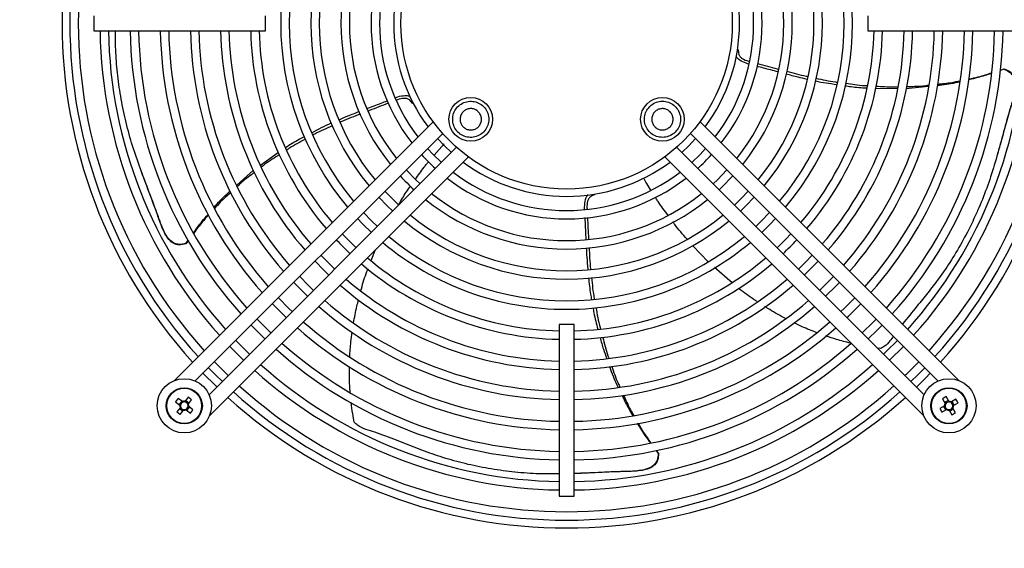
# Model space of a CAD drawing. Units: millimetres. Extents: x 150 to 12450, y 150 to 8760.
# Drawn here: x 2265 to 2592, y 5955 to 6130 of the extents above; entities that cross this region are included whole.
import ezdxf

# ---------------------------------------------------------------- set-up
doc = ezdxf.new("R2010")
doc.units = ezdxf.units.MM
doc.header["$LTSCALE"] = 30
doc.layers.add('BEMAßUNG', color=7, linetype='Continuous')
doc.layers.add('KONTUR', color=2, linetype='Continuous')
doc.styles.add('SLDTEXTSTYLE0', font='TXT', dxfattribs={"width": 0.75})
doc.dimstyles.new('SLDDIMSTYLE0', dxfattribs={"dimtxt": 90, "dimasz": 99.06, "dimexe": 0, "dimexo": 0.0625, "dimgap": 22.5, "dimtad": 1, "dimdec": 1, "dimrnd": 1e-09, "dimzin": 12, "dimdsep": 46, "dimtxsty": 'SLDTEXTSTYLE0', "dimsah": 1, "dimcen": 0.09, "dimadec": 0, "dimazin": 3, "dimtfac": 1, "dimtdec": 1, "dimtofl": 0, "dimtmove": 0, "dimatfit": 3, "dimfxl": 1, "dimfrac": 2, "dimtolj": 1, "dimtzin": 12, "dimarcsym": 0})

# ---------------------------------------------------------------- blocks, each defined once
blk = doc.blocks.new('_D_14')
at = {"layer": 'BEMAßUNG'}
for p, q in [((1986.13, 6170.44), (1986.13, 4669.65)), ((2907.13, 6170.44), (2907.13, 4669.65)), ((2907.13, 4684.65), (1986.13, 4684.65))]:
    blk.add_line(p, q, dxfattribs=at)
for points in [[(1986.13, 4684.65), (2085.19, 4669.41), (2085.19, 4699.89)], [(2907.13, 4684.65), (2808.07, 4699.89), (2808.07, 4669.41)]]:
    blk.add_solid(points, dxfattribs=at)
at = {"layer": 'BEMAßUNG', "char_height": 90, "attachment_point": 1, "style": 'SLDTEXTSTYLE0'}
for s, insert in [('i.L.', (2490.57, 4800.67)), ('921', (2257.32, 4800.67))]:
    blk.add_mtext(s, dxfattribs=dict(at, insert=insert))

msp = doc.modelspace()

# ---------------------------------------------------------------- linework, layer by layer
at = {"color": 8, "linetype": 'Continuous', "lineweight": 18}
for centre in [(2319.71, 6002.01), (2573.56, 6002.01)]:
    msp.add_circle(centre, 5.77, dxfattribs=at)
at = {"layer": 'KONTUR'}
for p, q in [((2289.73, 6131.44), (2289.73, 6126.44)), ((2346.63, 6126.44), (2346.63, 6131.44)), ((2546.63, 6131.44), (2546.63, 6126.44)), ((2289.73, 6126.44), (2346.63, 6126.44)), ((2546.63, 6126.44), (2603.53, 6126.44)), ((2503.64, 6120.21), (2503.38, 6120.28)), ((2591.81, 6113.78), (2590.62, 6113.36)), ((2590.64, 6113.46), (2591.89, 6113.85)), ((2591.89, 6113.85), (2591.81, 6113.78)), ((2556.51, 6107.28), (2549.17, 6107.33)), ((2566.79, 6108.01), (2559.3, 6107.27)), ((2395.39, 6102.49), (2395.64, 6102.58)), ((2402.35, 6096.32), (2316.42, 6010.39)), ((2576.85, 6010.39), (2490.92, 6096.32)), ((2323.35, 6010.24), (2405.51, 6092.41)), ((2487.76, 6092.41), (2569.92, 6010.24)), ((2410.11, 6087.82), (2327.94, 6005.65)), ((2345.04, 6081.89), (2351.03, 6086.18)), ((2402.65, 6085.24), (2405.96, 6089.01)), ((2565.33, 6005.65), (2483.16, 6087.82)), ((2328.09, 5998.72), (2414.02, 6084.65)), ((2479.25, 6084.65), (2565.18, 5998.72)), ((2337.12, 6075.24), (2342.74, 6080.23)), ((2455.95, 6072.03), (2455.94, 6072.3)), ((2321.08, 6056.86), (2320.25, 6055.76)), ((2320.28, 6055.87), (2321.02, 6056.96)), ((2320.25, 6055.76), (2320.28, 6055.87)), ((2381.79, 6050.26), (2383.23, 6053.86)), ((2493.65, 6049.83), (2488.51, 6055.09)), ((2501.55, 6042.88), (2495.68, 6047.9)), ((2444.13, 6028.94), (2444.13, 5972.04)), ((2449.13, 6028.94), (2444.13, 6028.94)), ((2449.13, 5972.04), (2449.13, 6028.94)), ((2334.83, 6021.73), (2339.43, 6017.13)), ((2550.79, 6020.98), (2549.87, 6021.1)), ((2553.84, 6017.13), (2558.44, 6021.73)), ((2319.08, 6003.39), (2317.69, 6004.46)), ((2321.03, 6004.9), (2319.96, 6003.5)), ((2573.51, 6003.52), (2572.63, 6005.04)), ((2316.82, 6003.33), (2318.22, 6002.26)), ((2318.33, 6001.38), (2317.26, 5999.99)), ((2318.85, 6003.56), (2317.99, 6002.44)), ((2318.16, 6001.15), (2319.28, 6000.29)), ((2321.26, 6002.87), (2320.13, 6003.73)), ((2320.57, 6000.46), (2321.43, 6001.59)), ((2321.09, 6002.64), (2322.15, 6004.03)), ((2322.6, 6000.69), (2321.2, 6001.76)), ((2572.05, 6001.96), (2570.53, 6001.08)), ((2571.4, 6004.33), (2572.28, 6002.81)), ((2571.8, 6001.81), (2572.51, 6000.58)), ((2573.36, 6003.77), (2572.13, 6003.06)), ((2575.88, 6004.17), (2574.36, 6003.29)), ((2575.32, 6002.21), (2574.61, 6003.44)), ((2575.72, 5999.69), (2574.84, 6001.21)), ((2575.07, 6002.06), (2576.59, 6002.94)), ((2318.39, 5999.12), (2319.46, 6000.52)), ((2320.34, 6000.63), (2321.73, 5999.57)), ((2571.24, 5999.85), (2572.76, 6000.73)), ((2573.61, 6000.5), (2574.49, 5998.98)), ((2573.76, 6000.25), (2574.99, 6000.96)), ((2476.34, 5987.18), (2477.08, 5986.19)), ((2476.42, 5987.2), (2477.18, 5986.12)), ((2477.08, 5986.19), (2477.18, 5986.12)), ((2444.13, 5972.04), (2449.13, 5972.04))]:
    msp.add_line(p, q, dxfattribs=at)
at = {"layer": 'KONTUR', "flags": 128}
for points in [[(2403.81, 6090.71), (2406.05, 6088.35), (2408.41, 6086.12)], [(2484.86, 6086.12), (2487.22, 6088.35), (2489.46, 6090.71)], [(2405.08, 6082.79), (2402.31, 6085.44), (2400.49, 6087.38)], [(2492.78, 6087.38), (2490.96, 6085.44), (2488.19, 6082.79)], [(2398, 6075.71), (2396.55, 6077.07), (2393.41, 6080.3)], [(2499.86, 6080.3), (2496.72, 6077.07), (2495.27, 6075.71)], [(2497.25, 6073.73), (2498.21, 6074.62), (2501.83, 6078.31), (2501.85, 6078.32)], [(2390.84, 6068.71), (2388.58, 6070.88), (2386.33, 6073.23)], [(2506.94, 6073.23), (2504.69, 6070.88), (2502.34, 6068.63)], [(2384.35, 6071.25), (2387.09, 6068.42), (2388.94, 6066.65)], [(2504.33, 6066.65), (2506.18, 6068.42), (2508.92, 6071.25)], [(2377.27, 6064.17), (2379.02, 6062.35), (2381.87, 6059.57)], [(2383.85, 6061.55), (2382.02, 6063.31), (2379.25, 6066.15)], [(2514.02, 6066.15), (2511.25, 6063.31), (2509.42, 6061.55)], [(2511.4, 6059.57), (2514.25, 6062.35), (2516, 6064.17)], [(2376.77, 6054.48), (2373.91, 6057.27), (2372.18, 6059.08)], [(2521.09, 6059.08), (2519.36, 6057.27), (2516.5, 6054.48)], [(2369.7, 6047.4), (2367.37, 6049.67), (2365.1, 6052)], [(2528.17, 6052), (2525.9, 6049.67), (2523.57, 6047.4)], [(2363.12, 6050.02), (2365.95, 6047.13), (2367.72, 6045.42)], [(2525.55, 6045.42), (2527.31, 6047.13), (2530.15, 6050.02)], [(2362.63, 6040.33), (2360.88, 6042.02), (2358.03, 6044.93)], [(2535.24, 6044.93), (2532.39, 6042.02), (2530.64, 6040.33)], [(2356.05, 6042.95), (2357.15, 6041.8), (2360.65, 6038.35)], [(2532.62, 6038.35), (2536.12, 6041.8), (2537.22, 6042.95)], [(2355.55, 6033.26), (2354.44, 6034.33), (2350.96, 6037.85)], [(2542.31, 6037.85), (2538.83, 6034.33), (2537.72, 6033.26)], [(2348.98, 6035.87), (2353.09, 6031.74), (2353.57, 6031.28)], [(2539.7, 6031.28), (2540.18, 6031.74), (2544.29, 6035.87)], [(2348.48, 6026.18), (2344.91, 6029.72), (2343.88, 6030.78)], [(2549.39, 6030.78), (2548.36, 6029.72), (2544.79, 6026.18)], [(2341.9, 6028.8), (2343.54, 6027.11), (2346.5, 6024.2)], [(2546.77, 6024.2), (2549.73, 6027.11), (2551.37, 6028.8)], [(2341.41, 6019.11), (2340.39, 6020.09), (2336.81, 6023.71)], [(2556.46, 6023.71), (2552.88, 6020.09), (2551.86, 6019.11)], [(2327.76, 6014.66), (2330.03, 6012.33), (2332.35, 6010.06)], [(2334.33, 6012.04), (2334.03, 6012.33), (2329.74, 6016.64)], [(2563.53, 6016.64), (2559.24, 6012.33), (2558.94, 6012.04)], [(2560.92, 6010.06), (2563.24, 6012.33), (2565.51, 6014.66)], [(2325.92, 6012.82), (2330.25, 6008.48), (2330.51, 6008.22)], [(2562.75, 6008.22), (2565.75, 6011.18), (2567.35, 6012.82)]]:
    msp.add_lwpolyline(points, dxfattribs=at)
at = {"layer": 'KONTUR'}
for centre, radius in [((2446.63, 6128.94), 55), ((2414.82, 6097.12), 7.25), ((2478.45, 6097.12), 7.25), ((2319.71, 6002.01), 9), ((2573.56, 6002.01), 9), ((2319.71, 6002.01), 6), ((2573.56, 6002.01), 6)]:
    msp.add_circle(centre, radius, dxfattribs=at)
for centre, radius, start, end in [((2446.63, 6128.94), 167.5, 137.8232, 222.1768), ((2446.63, 6128.94), 167.5, 0, 42.1768), ((2446.63, 6128.94), 164.9, 137.8677, 222.1323), ((2446.63, 6128.94), 162.1, 137.9173, 222.0827), ((2446.63, 6128.94), 162.1, 317.9173, 42.0827), ((2446.63, 6128.94), 164.9, 317.8677, 42.1323), ((2446.63, 6128.94), 94.9, 139.9872, 220.0128), ((2446.63, 6128.94), 92.1, 140.1392, 219.8608), ((2446.63, 6128.94), 92.1, 320.1392, 39.8608), ((2446.63, 6128.94), 94.9, 319.9872, 40.0128), ((2446.63, 6128.94), 84.9, 140.5764, 219.4236), ((2446.63, 6128.94), 82.1, 140.7672, 219.2328), ((2446.63, 6128.94), 82.1, 320.7672, 39.2328), ((2446.63, 6128.94), 84.9, 320.5764, 39.4236), ((2446.63, 6128.94), 74.9, 141.3238, 218.6762), ((2446.63, 6128.94), 74.9, 321.3238, 38.6762), ((2446.63, 6128.94), 72.1, 141.5704, 218.4296), ((2446.63, 6128.94), 72.1, 321.5704, 38.4296), ((2446.63, 6128.94), 64.9, 142.3031, 217.6969), ((2446.63, 6128.94), 64.9, 322.3031, 37.6969), ((2446.63, 6128.94), 62.1, 142.6343, 217.3657), ((2446.63, 6128.94), 62.1, 322.6343, 37.3657), ((2446.63, 6128.94), 57.4, 143.2636, 216.7364), ((2446.63, 6128.94), 57.4, 323.2636, 36.7364), ((2446.63, 6128.94), 167.5, 317.8232, 0), ((2446.63, 6128.94), 154.9, 180.9248, 221.947), ((2446.63, 6128.94), 152.1, 180.9418, 221.8907), ((2446.63, 6128.94), 144.9, 180.9886, 221.7361), ((2446.63, 6128.94), 142.1, 181.0081, 221.6717), ((2446.63, 6128.94), 134.9, 181.0619, 221.4938), ((2446.63, 6128.94), 132.1, 181.0844, 221.4194), ((2446.63, 6128.94), 124.9, 181.1469, 221.2127), ((2446.63, 6128.94), 122.1, 181.1732, 221.1257), ((2446.63, 6128.94), 114.9, 181.2467, 220.8825), ((2446.63, 6128.94), 112.1, 181.2779, 220.7795), ((2446.63, 6128.94), 104.9, 181.3656, 220.4892), ((2446.63, 6128.94), 102.1, 181.4031, 220.3653), ((2446.63, 6128.94), 102.1, 319.6347, 358.5969), ((2446.63, 6128.94), 104.9, 319.5108, 358.6344), ((2446.63, 6128.94), 112.1, 319.2205, 358.7221), ((2446.63, 6128.94), 114.9, 319.1175, 358.7533), ((2446.63, 6128.94), 122.1, 318.8743, 358.8268), ((2446.63, 6128.94), 124.9, 318.7873, 358.8531), ((2446.63, 6128.94), 132.1, 318.5806, 358.9156), ((2446.63, 6128.94), 134.9, 318.5062, 358.9381), ((2446.63, 6128.94), 142.1, 318.3283, 358.9919), ((2446.63, 6128.94), 144.9, 318.2639, 359.0114), ((2446.63, 6128.94), 152.1, 318.1093, 359.0582), ((2446.63, 6128.94), 154.9, 318.053, 359.0752), ((2446.63, 6128.94), 64.9, 222.1296, 227.8704), ((2446.63, 6128.94), 57.4, 233.2636, 270), ((2446.63, 6128.94), 57.4, 270, 306.7364), ((2446.63, 6128.94), 64.9, 312.1296, 317.8704), ((2446.63, 6128.94), 62.1, 232.6343, 307.3657), ((2446.63, 6128.94), 74.9, 222.5131, 227.4869), ((2446.63, 6128.94), 64.9, 232.3031, 270), ((2446.63, 6128.94), 64.9, 270, 307.6969), ((2446.63, 6128.94), 74.9, 231.3238, 270), ((2446.63, 6128.94), 72.1, 231.5704, 308.4296), ((2446.63, 6128.94), 74.9, 270, 308.6762), ((2446.63, 6128.94), 84.9, 230.5764, 270), ((2446.63, 6128.94), 82.1, 230.7672, 309.2328), ((2446.63, 6128.94), 84.9, 270, 309.4236), ((2446.63, 6128.94), 104.9, 223.2246, 226.7754), ((2446.63, 6128.94), 92.1, 230.1392, 309.8608), ((2446.63, 6128.94), 104.9, 313.2246, 316.7754), ((2446.63, 6128.94), 94.9, 229.9872, 270), ((2446.63, 6128.94), 94.9, 270, 310.0128), ((2446.63, 6128.94), 102.1, 229.6347, 268.5969), ((2446.63, 6128.94), 102.1, 271.4031, 310.3653), ((2446.63, 6128.94), 104.9, 229.5108, 268.6344), ((2446.63, 6128.94), 104.9, 271.3656, 310.4892), ((2446.63, 6128.94), 112.1, 229.2205, 268.7221), ((2446.63, 6128.94), 112.1, 271.2779, 310.7795), ((2446.63, 6128.94), 114.9, 229.1175, 268.7533), ((2446.63, 6128.94), 114.9, 271.2467, 310.8825), ((2446.63, 6128.94), 124.9, 228.7873, 268.8531), ((2446.63, 6128.94), 122.1, 228.8743, 268.8268), ((2446.63, 6128.94), 122.1, 271.1732, 311.1257), ((2446.63, 6128.94), 124.9, 271.1469, 311.2127), ((2446.63, 6128.94), 134.9, 228.5062, 268.9381), ((2446.63, 6128.94), 132.1, 228.5806, 268.9156), ((2446.63, 6128.94), 132.1, 271.0844, 311.4194), ((2446.63, 6128.94), 134.9, 271.0619, 311.4938), ((2446.63, 6128.94), 144.9, 228.2639, 269.0114), ((2446.63, 6128.94), 142.1, 228.3283, 268.9919), ((2446.63, 6128.94), 142.1, 271.0081, 311.6717), ((2446.63, 6128.94), 144.9, 270.9886, 311.7361), ((2446.63, 6128.94), 152.1, 228.1093, 269.0582), ((2446.63, 6128.94), 152.1, 270.9418, 311.8907), ((2446.63, 6128.94), 154.9, 228.053, 269.0752), ((2446.63, 6128.94), 154.9, 270.9248, 311.947), ((2446.63, 6128.94), 162.1, 227.9173, 312.0827), ((2334.82, 5990.43), 22.14, 140.6852, 144.3601), ((2308.12, 5986.9), 22.14, 50.6852, 54.3601), ((2446.63, 6128.94), 167.5, 227.8232, 312.1768), ((2446.63, 6128.94), 164.9, 227.8677, 270), ((2446.63, 6128.94), 164.9, 270, 312.1323), ((2583.08, 5985.52), 22.14, 118.1626, 121.8374), ((2319.71, 6002.01), 1.51, 170.4816, 204.5638), ((2319.71, 6002.01), 1.28, 108.8484, 176.197), ((2319.71, 6002.01), 1.28, 176.197, 198.8484), ((2319.71, 6002.01), 1.28, 198.8484, 266.197), ((2319.71, 6002.01), 1.51, 80.4816, 114.5638), ((2319.71, 6002.01), 1.28, 86.197, 108.8484), ((2319.71, 6002.01), 1.28, 18.8484, 86.197), ((2319.71, 6002.01), 1.28, 288.8484, 356.197), ((2319.71, 6002.01), 1.28, 356.197, 18.8484), ((2319.71, 6002.01), 1.51, 350.4816, 24.5638), ((2573.56, 6002.01), 1.51, 147.9589, 182.0411), ((2573.56, 6002.01), 1.28, 153.6743, 176.3257), ((2573.56, 6002.01), 1.28, 176.3257, 243.6743), ((2573.56, 6002.01), 1.28, 86.3257, 153.6743), ((2573.56, 6002.01), 1.28, 266.3257, 333.6743), ((2573.56, 6002.01), 1.51, 57.9589, 92.0411), ((2573.56, 6002.01), 1.28, 63.6743, 86.3257), ((2573.56, 6002.01), 1.28, 356.3257, 63.6743), ((2573.56, 6002.01), 1.28, 333.6743, 356.3257), ((2573.56, 6002.01), 1.51, 327.9589, 2.0411), ((2557.07, 5992.49), 22.14, 28.1626, 31.8374), ((2331.29, 6017.12), 22.14, 230.6852, 234.3601), ((2319.71, 6002.01), 1.51, 260.4816, 294.5638), ((2319.71, 6002.01), 1.28, 266.197, 288.8484), ((2304.6, 6013.6), 22.14, 320.6852, 324.3601), ((2590.05, 6011.53), 22.14, 208.1626, 211.8374), ((2573.56, 6002.01), 1.51, 237.9589, 272.0411), ((2573.56, 6002.01), 1.28, 243.6743, 266.3257), ((2564.04, 6018.5), 22.14, 298.1626, 301.8374)]:
    msp.add_arc(centre, radius, start, end, dxfattribs=at)
for points, knots in [([(2320.28, 6055.87), (2319.52, 6055.7), (2318.25, 6055.41), (2316.47, 6055.86), (2314.93, 6056.89), (2313.68, 6058.57), (2312.65, 6060.61), (2311.59, 6063.37), (2309.9, 6068.18), (2307.34, 6074.84), (2304.41, 6082.57), (2301.87, 6090.2), (2300.21, 6096.69), (2298.85, 6103.18), (2297.8, 6109.68), (2297.05, 6117.4), (2296.83, 6122.98), (2296.92, 6125.93), (2296.94, 6126.44)], [0, 0, 0, 0, 0.027088, 0.044908, 0.062702, 0.091698, 0.117896, 0.144151, 0.197306, 0.301468, 0.405598, 0.510207, 0.614296, 0.666322, 0.770409, 0.874507, 0.978626, 1, 1, 1, 1]), ([(2503.64, 6120.21), (2503.64, 6119.73), (2503.64, 6118.93), (2504.16, 6117.92), (2505.21, 6117.02), (2506.37, 6116.6), (2507.22, 6116.38), (2507.34, 6116.35)], [0, 0, 0, 0, 0.245417, 0.407311, 0.568904, 0.938906, 1, 1, 1, 1]), ([(2507.2, 6115.45), (2506.88, 6115.54), (2505.8, 6115.84), (2504.3, 6116.51), (2503.23, 6117.46), (2502.96, 6117.99), (2502.9, 6118.09)], [0, 0, 0, 0, 0.187868, 0.640876, 0.931577, 1, 1, 1, 1]), ([(2510.01, 6115.63), (2512.19, 6115.02), (2514.52, 6114.37), (2516.85, 6113.79), (2517, 6113.75)], [0, 0, 0, 0, 0.936282, 1, 1, 1, 1]), ([(2516.84, 6112.83), (2515.23, 6113.27), (2512.9, 6113.9), (2510.57, 6114.53), (2509.85, 6114.73)], [0, 0, 0, 0, 0.693502, 1, 1, 1, 1]), ([(2519.78, 6113.05), (2521.88, 6112.46), (2524.16, 6111.83), (2526.49, 6111.37), (2526.67, 6111.33)], [0, 0, 0, 0, 0.922459, 1, 1, 1, 1]), ([(2591.81, 6113.78), (2592.52, 6113.47), (2593.72, 6112.96), (2594.89, 6111.55), (2595.53, 6109.81), (2595.56, 6106.96), (2594.7, 6103.28), (2592.94, 6097.72), (2591.13, 6090.81), (2588.94, 6082.86), (2586.52, 6075.17), (2584.05, 6068.96), (2581.33, 6062.91), (2578.36, 6057.04), (2574.44, 6050.33), (2570.47, 6044.52), (2566.58, 6039.5), (2562.5, 6034.56), (2559.72, 6031.1), (2558.12, 6029.11)], [0, 0, 0, 0, 0.02158, 0.035776, 0.049952, 0.073052, 0.114989, 0.157169, 0.240151, 0.32328, 0.406441, 0.489364, 0.530811, 0.613733, 0.696664, 0.779611, 0.845496, 0.911398, 1, 1, 1, 1]), ([(2587.77, 6112.39), (2586.23, 6111.88), (2583.73, 6111.06), (2581.18, 6110.48), (2580.2, 6110.25)], [0, 0, 0, 0, 0.617905, 1, 1, 1, 1]), ([(2580.23, 6110.56), (2581.26, 6110.75), (2583.82, 6111.24), (2586.3, 6112.08), (2587.78, 6112.58)], [0, 0, 0, 0, 0.40216, 1, 1, 1, 1]), ([(2591.89, 6113.85), (2592.59, 6113.58), (2593.74, 6113.12), (2594.91, 6111.82), (2595.58, 6110.2), (2595.68, 6108.11), (2595.32, 6105.74), (2594.46, 6102.54), (2592.82, 6097.1), (2591.22, 6090.98), (2589.97, 6086.68), (2589.57, 6085.28)], [0, 0, 0, 0, 0.068821, 0.113935, 0.15901, 0.230079, 0.307752, 0.38569, 0.544011, 0.851964, 1, 1, 1, 1]), ([(2526.49, 6110.38), (2525.48, 6110.61), (2523.14, 6111.14), (2520.83, 6111.76), (2519.52, 6112.12)], [0, 0, 0, 0, 0.430928, 1, 1, 1, 1]), ([(2536.29, 6108.61), (2533.92, 6108.91), (2531.52, 6109.21), (2529.19, 6109.76), (2529.16, 6109.76)], [0, 0, 0, 0, 0.986803, 1, 1, 1, 1]), ([(2529.4, 6110.79), (2531.53, 6110.29), (2533.86, 6109.74), (2536.26, 6109.45), (2536.47, 6109.43)], [0, 0, 0, 0, 0.91542, 1, 1, 1, 1]), ([(2539.32, 6109.08), (2541.35, 6108.77), (2543.74, 6108.39), (2546.17, 6108.3), (2546.53, 6108.29)], [0, 0, 0, 0, 0.850408, 1, 1, 1, 1]), ([(2577.15, 6109.52), (2575.18, 6109.09), (2572.71, 6108.56), (2570.19, 6108.34), (2569.68, 6108.29)], [0, 0, 0, 0, 0.794682, 1, 1, 1, 1]), ([(2569.75, 6108.8), (2571.35, 6108.95), (2573.85, 6109.17), (2576.31, 6109.72), (2577.2, 6109.93)], [0, 0, 0, 0, 0.63648, 1, 1, 1, 1]), ([(2546.31, 6107.4), (2544.55, 6107.5), (2542.15, 6107.64), (2539.79, 6108.04), (2539.16, 6108.15)], [0, 0, 0, 0, 0.730187, 1, 1, 1, 1]), ([(2549.37, 6108.16), (2551.29, 6108.01), (2553.7, 6107.83), (2556.13, 6107.93), (2556.62, 6107.95)], [0, 0, 0, 0, 0.7974189, 1, 1, 1, 1]), ([(2559.44, 6108.04), (2561.25, 6108.05), (2563.73, 6108.06), (2566.2, 6108.38), (2566.88, 6108.46)], [0, 0, 0, 0, 0.726532, 1, 1, 1, 1]), ([(2380.35, 6100.7), (2381.92, 6101.29), (2384.17, 6102.14), (2386.44, 6103), (2387.12, 6103.27)], [0, 0, 0, 0, 0.695941, 1, 1, 1, 1]), ([(2387.44, 6102.42), (2385.35, 6101.64), (2383.12, 6100.8), (2380.91, 6099.92), (2380.77, 6099.86)], [0, 0, 0, 0, 0.93347, 1, 1, 1, 1]), ([(2389.81, 6104.28), (2390.09, 6104.38), (2391.11, 6104.76), (2392.68, 6105.09), (2394.07, 6104.96), (2394.57, 6104.72), (2394.64, 6104.68)], [0, 0, 0, 0, 0.175023, 0.647803, 0.951193, 1, 1, 1, 1]), ([(2395.39, 6102.49), (2395.11, 6102.88), (2394.64, 6103.53), (2393.62, 6104.04), (2392.25, 6104.14), (2391.08, 6103.81), (2390.28, 6103.5), (2390.19, 6103.46)], [0, 0, 0, 0, 0.2482486, 0.4120102, 0.5754675, 0.9497387, 1, 1, 1, 1]), ([(2419.06, 6101.36), (2418.53, 6101.79), (2417.49, 6102.65), (2415.48, 6103.19), (2413.44, 6103.08), (2411.55, 6102.28), (2410.02, 6100.91), (2409.03, 6099.11), (2408.7, 6097.08), (2409.05, 6095.06), (2409.83, 6093.68), (2410.87, 6092.52), (2412.17, 6091.6), (2414.14, 6091.04), (2416.19, 6091.16), (2418.08, 6091.95), (2419.61, 6093.32), (2420.6, 6095.12), (2420.93, 6097.15), (2420.57, 6099.17), (2419.8, 6100.56), (2419.2, 6101.21), (2419.06, 6101.36)], [0, 0, 0, 0, 0.053686, 0.107372, 0.161059, 0.214745, 0.268431, 0.322117, 0.375804, 0.42949, 0.483176, 0.5, 0.553686, 0.607372, 0.661059, 0.714745, 0.768431, 0.822117, 0.875804, 0.92949, 0.983176, 1, 1, 1, 1]), ([(2474.21, 6101.36), (2473.78, 6100.84), (2472.92, 6099.79), (2472.38, 6097.79), (2472.49, 6095.74), (2473.29, 6093.85), (2474.66, 6092.32), (2476.46, 6091.34), (2478.49, 6091), (2480.51, 6091.36), (2481.89, 6092.13), (2483.05, 6093.17), (2483.97, 6094.47), (2484.53, 6096.44), (2484.41, 6098.49), (2483.62, 6100.39), (2482.25, 6101.91), (2480.45, 6102.9), (2478.42, 6103.23), (2476.4, 6102.87), (2475.01, 6102.11), (2474.37, 6101.5), (2474.21, 6101.36)], [0, 0, 0, 0, 0.053686, 0.107372, 0.161059, 0.214745, 0.268431, 0.322117, 0.375804, 0.42949, 0.483176, 0.5, 0.553686, 0.607372, 0.661059, 0.714745, 0.768431, 0.822117, 0.875804, 0.92949, 0.983176, 1, 1, 1, 1]), ([(2371.03, 6096.97), (2372.01, 6097.39), (2374.26, 6098.36), (2376.55, 6099.23), (2377.85, 6099.73)], [0, 0, 0, 0, 0.435453, 1, 1, 1, 1]), ([(2412.31, 6094.61), (2412.05, 6094.92), (2411.54, 6095.54), (2411.23, 6096.72), (2411.29, 6097.93), (2411.76, 6099.05), (2412.57, 6099.95), (2413.64, 6100.53), (2414.83, 6100.73), (2416.03, 6100.52), (2416.85, 6100.06), (2417.53, 6099.45), (2418.07, 6098.68), (2418.41, 6097.52), (2418.34, 6096.3), (2417.87, 6095.18), (2417.06, 6094.28), (2415.99, 6093.7), (2414.8, 6093.5), (2413.6, 6093.71), (2412.78, 6094.17), (2412.4, 6094.52), (2412.31, 6094.61)], [0, 0, 0, 0, 0.053686, 0.107372, 0.161059, 0.214745, 0.268431, 0.322117, 0.375804, 0.42949, 0.483176, 0.5, 0.553686, 0.607372, 0.661059, 0.714745, 0.768431, 0.822117, 0.875804, 0.92949, 0.983176, 1, 1, 1, 1]), ([(2480.96, 6094.61), (2480.65, 6094.35), (2480.03, 6093.85), (2478.85, 6093.53), (2477.64, 6093.59), (2476.52, 6094.06), (2475.62, 6094.87), (2475.04, 6095.94), (2474.84, 6097.14), (2475.05, 6098.33), (2475.51, 6099.15), (2476.12, 6099.83), (2476.89, 6100.38), (2478.06, 6100.71), (2479.27, 6100.64), (2480.39, 6100.17), (2481.29, 6099.36), (2481.87, 6098.29), (2482.07, 6097.1), (2481.86, 6095.9), (2481.4, 6095.08), (2481.05, 6094.7), (2480.96, 6094.61)], [0, 0, 0, 0, 0.0536862, 0.1073725, 0.1610587, 0.2147449, 0.2684311, 0.3221174, 0.3758036, 0.4294898, 0.483176, 0.5, 0.5536862, 0.6073725, 0.6610587, 0.7147449, 0.7684311, 0.8221174, 0.8758036, 0.9294898, 0.983176, 1, 1, 1, 1]), ([(2362.05, 6092.63), (2364.17, 6093.8), (2366.31, 6094.97), (2368.53, 6095.91), (2368.54, 6095.91)], [0, 0, 0, 0, 0.995721, 1, 1, 1, 1]), ([(2378.24, 6098.85), (2376.15, 6098.07), (2373.87, 6097.22), (2371.64, 6096.18), (2371.44, 6096.09)], [0, 0, 0, 0, 0.910749, 1, 1, 1, 1]), ([(2368.91, 6094.93), (2366.93, 6094.09), (2364.72, 6093.17), (2362.62, 6091.99), (2362.42, 6091.88)], [0, 0, 0, 0, 0.9030617, 1, 1, 1, 1]), ([(2353.36, 6087.78), (2354.83, 6088.73), (2356.86, 6090.03), (2359, 6091.09), (2359.58, 6091.38)], [0, 0, 0, 0, 0.727402, 1, 1, 1, 1]), ([(2359.99, 6090.53), (2358.17, 6089.59), (2356.04, 6088.5), (2354.03, 6087.16), (2353.74, 6086.97)], [0, 0, 0, 0, 0.855001, 1, 1, 1, 1]), ([(2351.38, 6085.41), (2349.72, 6084.38), (2347.63, 6083.1), (2345.7, 6081.57), (2345.31, 6081.26)], [0, 0, 0, 0, 0.798813, 1, 1, 1, 1]), ([(2396.47, 6077.21), (2397.4, 6078.55), (2398.57, 6080.25), (2400.1, 6082.19), (2400.63, 6082.83), (2400.88, 6083.15)], [0, 0, 0, 0, 0.6626349, 0.8355174, 1, 1, 1, 1]), ([(2320.25, 6055.76), (2319.53, 6055.57), (2318.32, 6055.27), (2316.61, 6055.63), (2315.12, 6056.55), (2313.81, 6058.17), (2312.72, 6060.31), (2311.53, 6063.4), (2309.66, 6068.77), (2307.39, 6074.55), (2305.91, 6078.66), (2305.45, 6079.93)], [0, 0, 0, 0, 0.069602, 0.115227, 0.160813, 0.232688, 0.310744, 0.390046, 0.550163, 0.861608, 1, 1, 1, 1]), ([(2343.06, 6079.51), (2341.62, 6078.45), (2339.62, 6077), (2337.83, 6075.3), (2337.34, 6074.83)], [0, 0, 0, 0, 0.726946, 1, 1, 1, 1]), ([(2474.59, 6073.61), (2474.13, 6074.35), (2473.31, 6075.66), (2472.55, 6077), (2472.23, 6077.59)], [0, 0, 0, 0, 0.56568, 1, 1, 1, 1]), ([(2329.57, 6067.86), (2329.58, 6067.87), (2330.9, 6069.43), (2332.64, 6071.29), (2334.54, 6072.95), (2334.91, 6073.28)], [0, 0, 0, 0, 0.005361, 0.803364, 1, 1, 1, 1]), ([(2390.92, 6068.8), (2391.72, 6070.2), (2392.93, 6072.34), (2394.39, 6074.32), (2394.9, 6075)], [0, 0, 0, 0, 0.657201, 1, 1, 1, 1]), ([(2335.13, 6072.79), (2333.95, 6071.76), (2332.05, 6070.1), (2330.38, 6068.2), (2329.75, 6067.48)], [0, 0, 0, 0, 0.621933, 1, 1, 1, 1]), ([(2453.77, 6072.1), (2453.55, 6071.85), (2453.02, 6071.26), (2452.5, 6069.57), (2452.5, 6068.17), (2452.51, 6067.26)], [0, 0, 0, 0, 0.199169, 0.478849, 1, 1, 1, 1]), ([(2455.95, 6072.03), (2455.49, 6071.88), (2454.72, 6071.63), (2453.93, 6070.81), (2453.4, 6069.52), (2453.37, 6068.3), (2453.41, 6067.42), (2453.42, 6067.32)], [0, 0, 0, 0, 0.248117, 0.410105, 0.571756, 0.947396, 1, 1, 1, 1]), ([(2480.32, 6065.23), (2479.19, 6066.74), (2477.82, 6068.57), (2476.47, 6070.61), (2476.16, 6071.09), (2476.07, 6071.23)], [0, 0, 0, 0, 0.770168, 0.931476, 1, 1, 1, 1]), ([(2322.83, 6059.5), (2323.74, 6060.77), (2325.25, 6062.85), (2326.94, 6064.79), (2327.6, 6065.55)], [0, 0, 0, 0, 0.608034, 1, 1, 1, 1]), ([(2327.75, 6065.28), (2327.04, 6064.53), (2325.29, 6062.67), (2323.81, 6060.57), (2322.92, 6059.33)], [0, 0, 0, 0, 0.405111, 1, 1, 1, 1]), ([(2452.64, 6064.48), (2452.66, 6064.2), (2452.83, 6061.76), (2452.93, 6059.33), (2453.03, 6057.18)], [0, 0, 0, 0, 0.1140658, 1, 1, 1, 1]), ([(2453.56, 6064.55), (2453.66, 6062.21), (2453.76, 6059.79), (2453.93, 6057.39), (2453.93, 6057.31)], [0, 0, 0, 0, 0.967296, 1, 1, 1, 1]), ([(2486.61, 6057.33), (2485.2, 6058.91), (2483.55, 6060.75), (2482.11, 6062.76), (2481.9, 6063.05)], [0, 0, 0, 0, 0.857052, 1, 1, 1, 1]), ([(2453.17, 6054.48), (2453.22, 6053.43), (2453.33, 6051.03), (2453.54, 6048.64), (2453.66, 6047.31)], [0, 0, 0, 0, 0.440815, 1, 1, 1, 1]), ([(2454.12, 6054.55), (2454.21, 6052.2), (2454.31, 6049.81), (2454.61, 6047.42), (2454.61, 6047.37)], [0, 0, 0, 0, 0.980445, 1, 1, 1, 1]), ([(2378.31, 6040.09), (2378.38, 6040.35), (2378.95, 6042.56), (2379.72, 6045.07), (2380.59, 6047.24), (2380.72, 6047.56)], [0, 0, 0, 0, 0.105549, 0.869807, 1, 1, 1, 1]), ([(2453.92, 6044.5), (2454.11, 6042.67), (2454.36, 6040.28), (2454.8, 6037.9), (2454.9, 6037.34)], [0, 0, 0, 0, 0.7658255, 1, 1, 1, 1]), ([(2454.95, 6044.57), (2455.15, 6042.2), (2455.35, 6039.83), (2455.82, 6037.46), (2455.82, 6037.45)], [0, 0, 0, 0, 0.9960733, 1, 1, 1, 1]), ([(2509.92, 6036.58), (2509.6, 6036.78), (2507.57, 6038.08), (2505.49, 6039.52), (2503.87, 6040.91), (2503.78, 6040.98)], [0, 0, 0, 0, 0.153084, 0.955024, 1, 1, 1, 1]), ([(2375.91, 6029.49), (2376.24, 6031.36), (2376.69, 6033.95), (2377.37, 6036.48), (2377.56, 6037.18)], [0, 0, 0, 0, 0.723569, 1, 1, 1, 1]), ([(2455.4, 6034.57), (2455.49, 6034.01), (2455.91, 6031.6), (2456.52, 6029.22), (2456.98, 6027.39)], [0, 0, 0, 0, 0.233739, 1, 1, 1, 1]), ([(2456.39, 6034.63), (2456.75, 6032.4), (2457.14, 6030.02), (2457.81, 6027.68), (2457.85, 6027.53)], [0, 0, 0, 0, 0.9339472, 1, 1, 1, 1]), ([(2519.26, 6030.99), (2517.5, 6031.93), (2515.18, 6033.17), (2512.97, 6034.61), (2512.44, 6034.96)], [0, 0, 0, 0, 0.756729, 1, 1, 1, 1]), ([(2529.67, 6026.28), (2528.04, 6026.91), (2525.49, 6027.9), (2523.04, 6029.12), (2522.16, 6029.56)], [0, 0, 0, 0, 0.6397158, 1, 1, 1, 1]), ([(2374.66, 6018.25), (2374.75, 6019.9), (2374.9, 6022.66), (2375.31, 6025.39), (2375.48, 6026.49)], [0, 0, 0, 0, 0.598971, 1, 1, 1, 1]), ([(2457.73, 6024.68), (2458.09, 6023.37), (2458.74, 6021), (2459.58, 6018.69), (2459.95, 6017.66)], [0, 0, 0, 0, 0.554019, 1, 1, 1, 1]), ([(2458.64, 6024.73), (2459.14, 6022.67), (2459.72, 6020.31), (2460.57, 6018.03), (2460.68, 6017.73)], [0, 0, 0, 0, 0.870501, 1, 1, 1, 1]), ([(2540.87, 6022.79), (2539.31, 6023.17), (2536.56, 6023.84), (2533.86, 6024.79), (2532.69, 6025.2)], [0, 0, 0, 0, 0.568076, 1, 1, 1, 1]), ([(2555.09, 6025.08), (2554.73, 6024.57), (2553.87, 6023.37), (2552.48, 6021.88), (2551.26, 6021.23), (2550.79, 6020.98)], [0, 0, 0, 0, 0.305633, 0.731936, 1, 1, 1, 1]), ([(2374.82, 6006.33), (2374.69, 6007.94), (2374.47, 6010.81), (2374.54, 6013.72), (2374.57, 6015)], [0, 0, 0, 0, 0.561799, 1, 1, 1, 1]), ([(2460.88, 6015), (2460.9, 6014.94), (2461.61, 6012.9), (2462.57, 6010.58), (2463.63, 6008.37), (2463.78, 6008.06)], [0, 0, 0, 0, 0.024921, 0.862646, 1, 1, 1, 1]), ([(2461.64, 6015.13), (2462.27, 6013.22), (2463.06, 6010.85), (2464.14, 6008.59), (2464.35, 6008.15)], [0, 0, 0, 0, 0.802344, 1, 1, 1, 1]), ([(2464.98, 6005.56), (2465.38, 6004.71), (2466.46, 6002.38), (2467.76, 6000.16), (2468.58, 5998.74)], [0, 0, 0, 0, 0.363487, 1, 1, 1, 1]), ([(2465.52, 6005.65), (2466.25, 6003.96), (2467.25, 6001.61), (2468.56, 5999.42), (2468.92, 5998.81)], [0, 0, 0, 0, 0.721519, 1, 1, 1, 1]), ([(2376.14, 5996.52), (2375.96, 5997.46), (2375.55, 5999.62), (2375.3, 6001.83), (2375.16, 6003.07)], [0, 0, 0, 0, 0.44014, 1, 1, 1, 1]), ([(2444.13, 5979.4), (2442.26, 5979.37), (2437.68, 5979.31), (2431.82, 5979.73), (2425.19, 5980.46), (2418.65, 5981.49), (2412.3, 5982.9), (2406.16, 5984.6), (2400.27, 5986.59), (2394.61, 5988.81), (2388.88, 5991.06), (2384.43, 5992.82), (2379.99, 5994.14), (2377.57, 5995.11), (2376.49, 5996.17), (2376.14, 5996.52)], [0, 0, 0, 0, 0.074173, 0.181454, 0.235075, 0.342355, 0.449647, 0.503272, 0.610576, 0.717827, 0.771444, 0.885185, 0.931704, 0.977833, 1, 1, 1, 1]), ([(2470.07, 5996.23), (2471.02, 5994.66), (2472.38, 5992.43), (2473.97, 5990.35), (2474.43, 5989.74)], [0, 0, 0, 0, 0.705698, 1, 1, 1, 1]), ([(2470.39, 5996.28), (2470.97, 5995.24), (2472.22, 5992.97), (2473.76, 5990.89), (2474.59, 5989.78)], [0, 0, 0, 0, 0.462304, 1, 1, 1, 1]), ([(2477.08, 5986.19), (2477.01, 5985.41), (2476.89, 5984.11), (2475.91, 5982.56), (2474.45, 5981.41), (2471.74, 5980.51), (2467.95, 5980.18), (2462.09, 5980.15), (2455.75, 5979.76), (2451.07, 5979.58), (2449.13, 5979.5)], [0, 0, 0, 0, 0.072098, 0.119436, 0.166707, 0.243868, 0.38449, 0.525927, 0.804204, 1, 1, 1, 1]), ([(2477.18, 5986.12), (2477.13, 5985.38), (2477.05, 5984.14), (2476.18, 5982.63), (2474.85, 5981.5), (2472.9, 5980.75), (2470.54, 5980.36), (2467.26, 5980.19), (2461.61, 5980.07), (2455.23, 5979.7), (2450.68, 5979.55), (2449.13, 5979.5)], [0, 0, 0, 0, 0.068323, 0.113215, 0.15807, 0.228671, 0.305447, 0.382484, 0.539004, 0.843403, 1, 1, 1, 1])]:
    msp.add_open_spline(points, degree=3, knots=knots, dxfattribs=at)

# ---------------------------------------------------------------- dimensions: what is measured, and where the dimension line sits
at = {"layer": 'BEMAßUNG'}
dim = msp.add_linear_dim(base=(1986.13, 4684.65), p1=(2907.13, 6170.44), p2=(1986.13, 6170.44), text='<> i.L.', dimstyle='SLDDIMSTYLE0', dxfattribs=at)
dim.commit()
dim.dimension.update_dxf_attribs({"geometry": '_D_14', "text_midpoint": (2446.63, 4684.65), "dimtype": 160})

doc.saveas('drawing.dxf')
